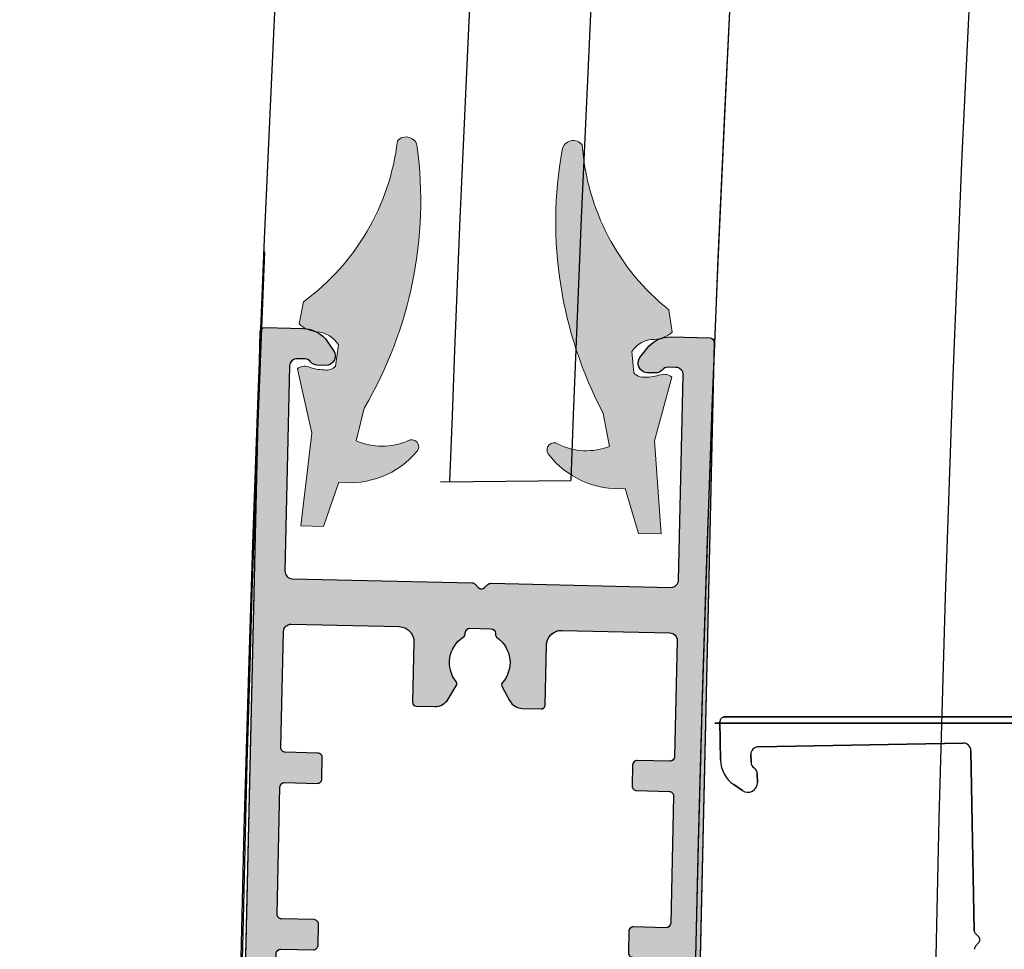
# Model space of a CAD drawing. Units: millimetres. Extents: x -8083 to 2880, y 4712 to 18098.
# Drawn here: x -6217 to -6152, y 13958 to 14020 of the extents above; entities that cross this region are included whole.
import ezdxf

# ---------------------------------------------------------------- set-up
doc = ezdxf.new("R2010")
doc.units = ezdxf.units.MM

# ---------------------------------------------------------------- blocks, each defined once
blk = doc.blocks.new('9800148')
at = {"color": 5}
for points in [[(14.78786796564236, 63.17821929839192, 0.4142135623730362), (15.21213203435764, 63.17821929839101), (15.41213203435473, 63.37821929839265, -0.1989123672507368), (15.62426406855957, 63.4660872640361), (27.4999999998472, 63.4660872640361, 0.4142135623731616), (27.9999999998472, 63.9660872640361), (27.9999999998472, 77.49999999998818, 0.4142135623733281), (27.4999999998472, 77.99999999998818), (26.99897488694114, 77.99794766797004, 0.2348497870075277), (26.60077128890407, 77.79897435940711, -0.2353906787982964), (26.20154257786635, 77.59999999998763), (25.6299999999319, 77.59999999998763, -0.6108100994523153), (25.11818230798235, 78.59734540993213), (25.52644734948262, 79.16617590457554, -0.2416112865694325), (27.15126541916834, 79.99999999998727), (29.69999999984429, 79.99999999998727, -0.414213562373095), (29.9999999998472, 79.69999999998618), (29.9999999998472, 0.3000000000010914, -0.414213562373095), (29.69999999984429, 9.094947017729282e-13), (27.15126541916834, 9.094947017729282e-13, -0.2416112865694325), (25.52644734948262, 0.8338240954126377), (25.11818230798235, 1.402654590056045, -0.6108100994523153), (25.6299999999319, 2.400000000000546), (26.20154257786635, 2.400000000000546, -0.2353906787983295), (26.60077128890407, 2.201025640580156, 0.2348497870075067), (26.99897488694114, 2.002052332018138), (27.4999999998472, 2, 0.414213562373095), (27.9999999998472, 2.500000000000909), (27.9999999998472, 16.03391273595116, 0.4142135623731616), (27.4999999998472, 16.53391273595116), (15.62426406871236, 16.53391273595207, -0.1989123673790835), (15.41213203435473, 16.62178070159553), (15.21213203435036, 16.82178070159534, 0.4142135623730557), (14.78786796564236, 16.82178070159625), (14.587867965638, 16.62178070159553, -0.1989123673790659), (14.37573593128764, 16.53391273595207), (2.5, 16.53391273595116, 0.4142135623731616), (2, 16.03391273595116), (2, 2.5, 0.4142135623733281), (2.5, 2), (3.001025112906063, 2.002052332018138, 0.2348497870075278), (3.39922871095041, 2.201025640581065, -0.2353906787982965), (3.798457421980856, 2.400000000000546), (4.369999999915308, 2.400000000000546, -0.6108100994523371), (4.881817691864853, 1.402654590056045), (4.473552650364581, 0.8338240954126377, -0.2416112865694325), (2.848734580686141, 9.094947017729282e-13), (0.3000000000029104, 9.094947017729282e-13, -0.414213562373095), (0, 0.3000000000010914), (0, 79.69999999998709, -0.414213562373095), (0.3000000000029104, 79.99999999998727), (2.848734580686141, 79.99999999998727, -0.2416112865694325), (4.473552650364581, 79.16617590457554), (4.881817691864853, 78.59734540993213, -0.6108100994523155), (4.369999999915308, 77.59999999998763), (3.798457421980856, 77.59999999998763, -0.2353906787983385), (3.39922871095041, 77.79897435940802, 0.2348497870074857), (3.001025112906063, 77.99794766797004), (2.5, 77.99999999998818, 0.414213562373095), (2, 77.49999999998727), (2, 63.9660872640361, 0.4142135623731616), (2.5, 63.4660872640361), (14.37573593128764, 63.4660872640361, -0.1989123673790486), (14.587867965638, 63.37821929839265)], [(9.624399739157525, 60.4660872640361, -0.414213562373095), (10.62439973915752, 59.4660872640361), (10.62439973915025, 55.49999999999454, 0.4142135623731283), (10.87439973915752, 55.24999999999454), (12.104399739168, 55.24999999999909, 0.2679491924302221), (12.97042514294299, 55.74999999999091), (13.48943869001232, 56.64895783333213, 0.3146389649327892), (13.46482874583307, 56.93419443675612, -0.4423303233938702), (13.86956521730463, 59.86597126064134, 0.2473944628514893), (13.99999999991996, 60.11345386013181), (13.99999999991996, 60.1660872640432, -0.414213562373095), (14.2999999999156, 60.46608726404338), (14.99999999992724, 60.46608726404338), (15.69999999993161, 60.46608726404338, -0.414213562373095), (15.99999999993452, 60.1660872640432), (15.99999999993452, 60.11345386013181, 0.2473944628515591), (16.13043478254258, 59.86597126064044, -0.4423303233938436), (16.53517125399958, 56.93419443676521, 0.3146389649327919), (16.51056130984216, 56.64895783333668), (17.02957485690422, 55.74999999998909, 0.2679491924302298), (17.89560026068648, 55.24999999999091), (19.12560026068968, 55.24999999999272, 0.4142135623730617), (19.37560026069696, 55.49999999999454), (19.37560026068968, 59.4660872640361, -0.4142135623731034), (20.37560026068968, 60.4660872640361), (27.49999999992724, 60.4660872640361, -0.414213562373095), (27.99999999992724, 59.9660872640361), (27.99999999992724, 52.299999999992, -0.4142135623731783), (27.69999999992433, 51.99999999999181), (25.54999999993015, 51.99999999999363, 0.414213562373206), (25.24999999993452, 51.69999999999436), (25.24999999992724, 50.29999999999382, 0.4142135623732058), (25.54999999993015, 49.99999999999454), (27.69999999992433, 49.99999999999636, -0.4142135623733171), (27.99999999992724, 49.69999999999709), (27.99999999992724, 41.299999999992, -0.414213562373095), (27.69999999993161, 40.99999999999181), (25.54999999993015, 40.99999999999363, 0.414213562373206), (25.24999999993452, 40.69999999999436), (25.24999999992724, 39.29999999999472, 0.4142135623732058), (25.54999999993015, 38.99999999999454), (27.69999999993161, 38.99999999999727, -0.4142135623732893), (27.99999999992724, 38.69999999999709), (27.99999999992724, 30.299999999992, -0.4142135623732061), (27.69999999993161, 29.99999999999181), (25.54999999993015, 29.99999999999363, 0.414213562373206), (25.24999999992724, 29.69999999999436), (25.24999999992724, 28.29999999999382, 0.4142135623732058), (25.54999999993015, 27.99999999999454), (27.69999999993161, 27.99999999999545, -0.4142135623731783), (27.99999999993452, 27.69999999999527), (27.99999999993452, 20.03391273595207, -0.414213562373095), (27.49999999993452, 19.53391273595207), (20.37560026068968, 19.53391273595207, -0.4142135623731034), (19.37560026068968, 20.53391273595207), (19.37560026069696, 24.49999999999363, 0.4142135623730617), (19.12560026068968, 24.74999999999363), (17.89560026068648, 24.74999999998909, 0.2679491924302298), (17.02957485690422, 24.24999999999727), (16.51056130983488, 23.35104216665604, 0.3146389649327652), (16.53517125401413, 23.06580556323206, -0.442330323393867), (16.13043478254258, 20.13402873934683, 0.2473944628514892), (15.99999999993452, 19.88654613985636), (15.99999999993452, 19.83391273594498, -0.414213562373095), (15.69999999993161, 19.5339127359448), (14.99999999992724, 19.5339127359448), (14.2999999999156, 19.5339127359448, -0.414213562373095), (13.99999999991996, 19.83391273594498), (13.99999999991996, 19.88654613985636, 0.2473944628514893), (13.86956521730463, 20.13402873934683, -0.4423303233938521), (13.46482874584763, 23.06580556322297, 0.3146389649328046), (13.48943869000504, 23.3510421666515), (12.97042514294299, 24.24999999999909, 0.2679491924302221), (12.104399739168, 24.74999999999727), (10.87439973915752, 24.74999999999545, 0.4142135623731283), (10.62439973915752, 24.49999999999363), (10.62439973915752, 20.53391273595207, -0.414213562373095), (9.624399739157525, 19.53391273595207), (2.499999999912689, 19.53391273595207, -0.414213562373095), (1.999999999912689, 20.03391273595207), (1.999999999912689, 27.69999999999527, -0.414213562373206), (2.299999999915599, 27.99999999999545), (4.449999999917054, 27.99999999999454, 0.4142135623732061), (4.749999999919964, 28.29999999999382), (4.749999999919964, 29.69999999999345, 0.4142135623732061), (4.449999999917054, 29.99999999999363), (2.299999999915599, 29.99999999999181, -0.4142135623732058), (1.999999999919964, 30.299999999992), (1.999999999919964, 38.69999999999709, -0.414213562373317), (2.299999999915599, 38.99999999999727), (4.449999999917054, 38.99999999999454, 0.4142135623732061), (4.749999999919964, 39.29999999999382), (4.749999999919964, 40.69999999999345, 0.4142135623732061), (4.449999999917054, 40.99999999999363), (2.299999999915599, 40.99999999999181, -0.4142135623731226), (1.999999999919964, 41.299999999992), (1.999999999919964, 49.69999999999709, -0.414213562373317), (2.299999999922875, 49.99999999999636), (4.449999999917054, 49.99999999999454, 0.4142135623732061), (4.749999999919964, 50.29999999999382), (4.749999999919964, 51.69999999999345, 0.4142135623732061), (4.449999999917054, 51.99999999999363), (2.299999999922875, 51.99999999999181, -0.4142135623732058), (1.999999999919964, 52.299999999992), (1.999999999919964, 59.9660872640361, -0.414213562373095), (2.499999999919964, 60.4660872640361)]]:
    blk.add_lwpolyline(points, format="xyb", close=True, dxfattribs=at)
blk = doc.blocks.new('26300DC')
at = {"color": 1, "lineweight": 0}
for p, q in [((0.2974244632019918, 14.82936023643379), (0.0394507031686544, 13.35443362134265)), ((24.43250902262116, 14.81763760531976), (24.6904827826545, 13.34271099022862)), ((2.676656054653108, 12.02394272461743), (2.515257345774558, 10.61621729971648)), ((22.05327743117005, 12.0122200935034), (22.2146761400486, 10.60449466860246)), ((3.410605131648481e-13, 10.39436365464871), (1.054493179192036, 6.160856764659457)), ((24.72993348582281, 10.38264102353469), (23.67544030663112, 6.149134133545431)), ((4.465393748026258, 7.888023257789882), (3.998415458606701, 5.723777380630054)), ((20.26453973779689, 7.876300626675857), (20.73151802721645, 5.712054749516028)), ((1.054493179192036, 6.160856764659457), (0.4686464732852755, 0.0378834184475636)), ((23.67544030663112, 6.149134133545431), (24.26128701253788, 0.02616078733353788)), ((2.907799760739294, 2.974847743571445), (1.968418327003633, 0.01172263111402572)), ((21.82213372508386, 2.963125112457419), (22.76151515881952, 0)), ((0.4686464732852755, 0.0378834184475636), (1.968418327003633, 0.01172263111402572)), ((24.26128701253788, 0.02616078733353788), (22.76151515881952, 0))]:
    blk.add_line(p, q, dxfattribs=at)
for centre, radius, start, end in [((-9.00786455294417, 27.01776196002083), 15.33445598153249, 307.3600836206432, 354.6231190235987), ((6.840441444680778, 25.10835760523787), 0.7491063352577262, 8.316813367399444, 140.8978828384974), ((17.88949204114238, 25.09663497412384), 0.7491063352577262, 39.1021171615026, 171.6831866326006), ((33.73779803876732, 27.00603932890681), 15.33445598153249, 185.3768809764013, 232.6399163793567), ((-19.15921239956822, 21.08106491154513), 27.0587945723135, 330.8190464583038, 8.818537811501), ((43.88914588539137, 21.0693422804311), 27.0587945723135, 171.181462188499, 209.1809535416962), ((1.409166141310493, 14.93799688699073), 2.093750939771791, 229.1415768245672, 264.4752143360082), ((23.32076734451266, 14.92627425587671), 2.093750939771791, 275.5247856639918, 310.8584231754327), ((1.182483851351321, 11.09447478854372), 1.759676452450086, 31.88417861806388, 89.18258868925237), ((23.54744963447183, 11.0827521574297), 1.759676452450086, 90.81741131074763, 148.1158213819361), ((0.4931115792293213, 9.784791411387232), 0.7840518792304948, 72.84659907292806, 128.9710200334559), ((1.793544946573661, 13.60750166631306), 3.25419482716252, 250.8187171383587, 269.5568502446563), ((1.899648621080246, 11.17302135810496), 0.830063167089537, 260.9005903925429, 317.8713761300631), ((22.83028486474291, 11.16129872699094), 0.830063167089537, 222.1286238699369, 279.0994096074571), ((22.93638853924949, 13.59577903519903), 3.25419482716252, 270.4431497553436, 289.1812828616413), ((24.23682190659383, 9.773068780273206), 0.7840518792304948, 51.0289799665441, 107.153400927072), ((7.662243256469196, 5.419860069995593), 0.4667904039403251, 322.8962421772653, 124.4626630838045), ((17.06769022935396, 5.408137438881568), 0.4667904039403251, 55.53733691619547, 217.1037578227348), ((5.606898344635624, 9.60116794826854), 4.197782129727183, 247.4695450457873, 295.2584515885802), ((19.12303514118753, 9.589445317154514), 4.197782129727183, 244.7415484114198, 292.5304549542123), ((3.499364068380487, 8.7292063028558), 5.784685882472684, 264.1304514209165, 321.6278303139819), ((21.23056941744267, 8.717483671741775), 5.784685882472684, 218.3721696860181, 275.8695485790835)]:
    blk.add_arc(centre, radius, start, end, dxfattribs=at)
blk = doc.blocks.new('26300E4')
at = {"lineweight": 0}
for p, q in [((0.2999999783642124, 79.99999999997095), (2.848734559054719, 80.00000018387806)), ((27.15126539749326, 80.00000193776219), (29.69999997818377, 80.0000021216693)), ((5.730049451813102e-06, 0.2999999783642124), (0, 79.69999997830024)), ((29.99999999988358, 79.70000214327598), (30.00000572987483, 0.3000021433108486)), ((4.473552688868949, 79.16617620573385), (4.881817771471106, 78.59734574056353)), ((25.11818238752312, 78.59734720093553), (25.52644738802337, 79.16617772507021)), ((2.000000158819603, 77.5000001226436), (2.000001135485945, 63.96608738671063)), ((3.001025235716952, 77.99794786286662), (2.500000122672645, 78.00000015876145)), ((4.370000151480781, 77.60000029366353), (3.79845757354633, 77.6000002524816)), ((26.20154272945365, 77.60000186919939), (25.6300001515192, 77.60000182793016)), ((27.50000012258533, 78.000001962937), (26.99897500977386, 77.99794959469006)), ((28.00000113531132, 63.96608926303458), (28.00000015864498, 77.50000199896755)), ((2.500001171545591, 63.46608742277027), (14.37573710281868, 63.46608827981987)), ((14.58786914357916, 63.37822032946866), (14.7878691580263, 63.17822034389252)), ((15.21213322668336, 63.17822037456796), (15.41213321228861, 63.37822038895689)), ((15.62426524009788, 63.46608836989623), (27.50000117140007, 63.46608922694583)), ((2.000001977314241, 52.30000012263196), (2.000001424050424, 59.96608738665242)), ((2.500001387961674, 60.46608742279938), (9.624401127221063, 60.46608793691854)), ((14.00000141339842, 60.1134548487899), (14.00000140967313, 60.16608825267764)), ((14.30000138797914, 60.46608827437746), (15.00000138799078, 60.4660883249017)), ((15.00000138799078, 60.4660883249017), (15.70000138800242, 60.46608837536775)), ((16.00000140967313, 60.16608839703264), (16.00000141348573, 60.11345499311579)), ((20.37560164870229, 60.46608871282666), (27.50000138796167, 60.46608922700403)), ((28.00000142407953, 59.96608926303458), (28.00000197734335, 52.3000019989268)), ((10.62440119934035, 59.46608800912514), (10.62440148560563, 55.50000074505812)), ((19.37560200714506, 55.50000137658213), (19.37560172090889, 59.46608864067827)), ((12.97042687132489, 55.7500009143842), (13.48944035355817, 56.64895878513931)), ((16.51056297338801, 56.64895900315611), (17.02957658527885, 55.75000120728515)), ((10.8744015036209, 55.25000076301518), (12.10440150363138, 55.25000085181097)), ((17.89560202514986, 55.25000126980018), (19.12560202518944, 55.25000135850865)), ((4.450001998979133, 52.00000029942026), (2.300001998926746, 52.00000014435506)), ((4.750002121581929, 50.30000032112008), (4.750002020620741, 51.70000032111426)), ((25.25000202062074, 51.70000180049107), (25.25000212164014, 50.30000180052599)), ((27.70000199895003, 52.0000019773434), (25.55000199898495, 52.00000182219088)), ((2.000002771150321, 41.30000012266106), (2.000002164946636, 49.70000012265524)), ((2.300002143281745, 50.00000014429685), (4.450002143275924, 50.00000029944937)), ((25.55000214325264, 50.00000182219088), (27.70000214324682, 50.00000197737251)), ((28.00000216494664, 49.70000199897919), (28.00000277115032, 41.30000199895591)), ((4.450002792786108, 41.00000029947847), (2.300002792791929, 41.00000014423864)), ((27.70000279281521, 41.0000019773143), (25.55000279282103, 41.00000182219088)), ((4.750002915447112, 39.30000032109098), (4.750002814427717, 40.70000032111426)), ((25.25000281448592, 40.70000180054927), (25.25000291547622, 39.30000180046778)), ((2.0000035649864, 30.30000012263184), (2.00000295881182, 38.70000012268434)), ((2.300002937088721, 39.00000014426774), (4.450002937141107, 39.00000029944937)), ((25.55000293714693, 39.00000182224909), (27.70000293714111, 39.00000197737251)), ((28.00000295878272, 38.70000199897919), (28.0000035650155, 30.30000199895579)), ((4.450003586680396, 30.00000029944925), (2.300003586598905, 30.00000014429673)), ((27.70000358662219, 30.00000197731418), (25.55000358662801, 30.00000182219077)), ((4.750003709254088, 28.30000032109086), (4.750003608263796, 29.70000032105594)), ((25.2500036082638, 29.70000180049095), (25.2500037093414, 28.30000180052588)), ((2.300003730983008, 28.00000014429673), (4.450003730948083, 28.00000029947836)), ((25.55000373098301, 28.00000182219077), (27.70000373094808, 28.00000197728508)), ((2.000004305824405, 20.03391285863466), (2.000003752589691, 27.70000012268423)), ((28.00000375256059, 27.70000199897908), (28.00000430585351, 20.03391473495861)), ((12.10440370472497, 24.75000085186906), (10.8744037047436, 24.75000076307327)), ((19.12560422622482, 24.75000135853765), (17.89560422624345, 24.75000126977096)), ((10.62440372278797, 24.50000074508711), (10.62440400896594, 20.53391348102008)), ((13.48944275657414, 23.35104311842582), (12.97042914459598, 24.25000091432588)), ((17.02957885857904, 24.25000120728504), (16.51056537631666, 23.35104333647172)), ((19.37560453053447, 20.5339141125441), (19.37560424432741, 24.50000137661112)), ((9.624404081172543, 19.53391340875527), (2.500004341913154, 19.53391289466521)), ((14.0000043202599, 19.8339137246075), (14.00000431647641, 19.88654712852434)), ((15.00000434191315, 19.53391379679664), (14.30000434190151, 19.53391374624329)), ((15.700004341983, 19.53391384723358), (15.00000434191315, 19.53391379679664)), ((16.00000431653461, 19.88654727282113), (16.00000432028901, 19.83391386893339)), ((27.50000434197136, 19.53391469892807), (20.37560460271197, 19.5339141847216)), ((14.37574048983515, 16.53391375171481), (2.500004558474757, 16.53391289466521)), ((14.78787250336609, 16.82178174710128), (14.58787251781905, 16.62178173265414)), ((15.41213658658671, 16.62178179211327), (15.21213657211047, 16.82178177771851)), ((27.50000455838745, 16.53391469886986), (15.62426862723078, 16.53391384182027)), ((2.00000459459261, 16.03391285857646), (2.000005571288057, 2.500000122643542)), ((28.00000557114254, 2.500001998967491), (28.0000045944762, 16.0339147348713)), ((2.500005607376806, 2.000000158761395), (3.001030720130075, 2.002052526921034)), ((3.798463000508491, 2.400000252440805), (4.370005578442942, 2.400000293710036)), ((25.63000557842315, 2.400001827918459), (26.2015481563576, 2.40000186918769)), ((26.99898049415788, 2.002054258773569), (27.50000560726039, 2.000001962936949)), ((4.881823342322605, 1.402654920646455), (4.473558341851458, 0.8338243965990841)), ((25.52645304103498, 0.8338259158772416), (25.11818795846193, 1.402656381105771)), ((2.848740332410671, 1.83936208486557e-07), (0.3000057516910601, 0)), ((29.70000575159793, 2.12164013646543e-06), (27.15127117090742, 1.93773303180933e-06))]:
    blk.add_line(p, q, dxfattribs=at)
for centre, radius, start, end in [((0.3000000000174623, 79.69999999995349), 0.3000000000174631, 90.0000041354661, 180.0000041354661), ((2.848734703377772, 78.00000018392183), 1.999999999956187, 35.6680312819606, 90.00000413455092), ((27.15126554186628, 78.00000193778561), 1.99999999997653, 90.00000413598232, 144.3319769885723), ((29.69999999983702, 79.70000212162273), 0.3000000000465669, 4.135466098389242e-06, 90.0000041354661), ((4.370000106019177, 78.23000029367694), 0.6300000000134461, 270.0000041345366, 35.6680312819495), ((25.63000010601729, 78.23000182794675), 0.6300000000165679, 144.3319769907917, 270.0000041382019), ((2.500000158805051, 77.500000158776), 0.4999999999854494, 90.00000414046868, 180.0000041404687), ((3.000000158832222, 77.49794891359721), 0.5000000000531621, 37.01695567078584, 89.88253475938255), ((3.798457537420973, 78.10000025244273), 0.4999999999610839, 217.0169556724413, 270.000004139661), ((26.20154269336143, 78.10000186921371), 0.5000000000143817, 270.0000041358634, 322.9830526030817), ((27.00000015881972, 77.49795064568963), 0.4999999999321155, 90.11747350971952, 142.9830525983246), ((27.5000001586306, 77.50000196292268), 0.5000000000143542, 4.130437463850362e-06, 90.00000413048306), ((2.500001135485888, 63.96608742277016), 0.4999999999999444, 180.000004132118, 270.0000041321376), ((27.50000113531138, 63.96608922694571), 0.4999999999999444, 270.0000041354596, 4.135466099031621e-06), ((14.37573712448068, 63.16608827973454), 0.3000000000853714, 45.00000413725824, 90.00000413713796), ((15.00000117701711, 63.39035239355877), 0.2999999999612377, 225.0000041426395, 315.0000041426395), ((15.6242652619087, 63.16608836997153), 0.2999999999247367, 90.00000416555974, 135.0000041371431), ((2.500001424079528, 59.96608742277027), 0.500000000029105, 90.00000413880116, 180.0000041388012), ((9.62440119938401, 59.4660879369622), 0.9999999999563468, 4.134632335885234e-06, 90.00000413463233), ((15.00000155039544, 58.21608832485805), 2.000000000021258, 124.4173928454369, 219.8624315690649), ((13.70000141344144, 60.11345482709731), 0.2999999999569608, 304.4173928534689, 4.142978654597649e-06), ((14.30000140967604, 60.16608827437454), 0.3000000000029112, 90.00000414380374, 180.0000041438037), ((15.70000140967022, 60.16608837536484), 0.3000000000029112, 4.138245310079063e-06, 90.00000413824532), ((16.30000141351678, 60.11345501467241), 0.3000000000310412, 180.0000041170104, 235.5826154065417), ((15.00000155039089, 58.2160883248153), 1.999999999948673, 320.1375767012385, 55.58261542486112), ((20.37560172087979, 59.46608871285576), 0.9999999999708845, 90.0000041354661, 180.0000041354661), ((27.50000142403587, 59.96608922696038), 0.500000000043657, 4.133798572017388e-06, 90.00000413379857), ((13.27293399360593, 56.77395876952863), 0.2499999999941892, 330.0000041304088, 39.86243156474464), ((16.72706931531201, 56.77395901881761), 0.2500000000173588, 140.1375767079878, 210.0000041423266), ((10.87440148563473, 55.50000076304428), 0.2500000000290902, 180.0000041221259, 270.0000041221259), ((12.10440143139425, 56.25000085184485), 1.00000000003387, 270.0000041388826, 330.0000041386919), ((17.89560195296866, 56.25000126979745), 0.9999999999972616, 210.0000041358701, 270.0000041356778), ((19.12560200713051, 55.50000135852321), 0.2500000000145667, 270.0000041388012, 4.138801152095911e-06), ((2.300001977258887, 52.30000014429976), 0.2999999999446468, 180.0000041382236, 270.0000041382562), ((27.70000197735504, 52.30000197733176), 0.2999999999883166, 270.0000041243384, 4.124349254839744e-06), ((4.450002020646991, 51.70000029944657), 0.2999999999737505, 4.138245310481309e-06, 90.00000413825617), ((25.5500020206527, 51.70000182215898), 0.3000000000319581, 90.00000413823446, 180.0000041382453), ((4.450002121593627, 50.30000029943761), 0.2999999999883024, 270.0000041410137, 4.141024521368746e-06), ((25.55000212161389, 50.30000182216469), 0.2999999999737506, 180.0000041326869, 270.0000041326977), ((2.300002164934881, 49.7000001443086), 0.2999999999882456, 90.00000413544439, 180.0000041354878), ((27.70000216490018, 49.70000197732605), 0.3000000000464532, 4.135444385804186e-06, 90.00000413548781), ((2.300002771182335, 41.30000014427065), 0.3000000000320009, 180.0000041271285, 270.0000041271285), ((4.450002814424863, 40.70000029947568), 0.3000000000028543, 4.132686887903783e-06, 90.00000413269774), ((25.55000281447423, 40.70000182220264), 0.2999999999883024, 90.00000413545524, 180.0000041354661), ((27.70000277116196, 41.30000197730266), 0.2999999999883592, 270.0000041354661, 4.135466099191627e-06), ((4.450002915473362, 39.30000029942306), 0.2999999999737505, 270.0000041382344, 4.138267023067937e-06), ((25.55000291542086, 39.30000182219379), 0.2999999999446468, 180.0000041493622, 270.000004149373), ((2.300002958741857, 38.70000014433771), 0.2999999999300379, 90.00000413544439, 180.0000041354878), ((27.70000295876537, 38.70000197735516), 0.3000000000173636, 4.129885964029582e-06, 90.0000041299294), ((2.30000356496015, 30.30000014427054), 0.2999999999737506, 180.0000041326869, 270.0000041326977), ((4.450003608275495, 29.7000002994609), 0.2999999999883024, 4.124349254839744e-06, 90.00000412436012), ((25.55000360829575, 29.70000182215875), 0.3000000000319581, 90.00000413823446, 180.0000041382453), ((27.7000035649981, 30.30000197733153), 0.3000000000174062, 270.0000041298968, 4.129929389202049e-06), ((2.300003752592545, 27.70000014429382), 0.3000000000028543, 90.0000041271176, 180.0000041271285), ((4.45000370929489, 28.30000029943761), 0.2999999999591986, 270.0000041354552, 4.135466099593604e-06), ((25.5500037093297, 28.30000182217913), 0.2999999999883025, 180.0000041354661, 270.000004135477), ((27.70000375260139, 27.70000197732583), 0.2999999999592128, 4.135466099593604e-06, 90.00000413547696), ((10.87440372275887, 24.50000076310238), 0.2499999999708826, 90.000004128796, 180.000004128796), ((12.10440377685575, 23.75000085184269), 1.00000000002639, 30.00000413298158, 90.00000413278894), ((17.89560429841953, 23.75000126980598), 0.9999999999649847, 90.00000413538469, 150.0000041351937), ((19.12560424431285, 24.50000135852309), 0.2500000000145668, 4.145471258706863e-06, 90.00000414547127), ((15.00000417952623, 21.78391379675469), 1.99999999996275, 140.1375767000437, 235.5826154236683), ((13.27293641465644, 23.22604310279979), 0.2499999999942151, 320.1375767016658, 30.00000413600298), ((15.00000417959313, 21.78391379677936), 1.999999999987682, 304.4173928441685, 39.86243156779695), ((16.72707173634791, 23.22604335215118), 0.2500000000282632, 150.0000041531209, 219.8624315874501), ((9.624404008936835, 20.53391340878437), 1.000000000029106, 270.0000041388012, 4.138801152216366e-06), ((20.37560453053447, 20.5339141847216), 0.9999999999999883, 180.0000041354661, 270.0000041354661), ((2.500004305853508, 20.03391289469431), 0.500000000029105, 180.000004132131, 270.000004132131), ((13.70000431645684, 19.88654710685574), 0.3000000000195512, 4.138397297955688e-06, 55.58261542791171), ((14.30000432026281, 19.8339137462462), 0.3000000000029112, 180.0000041326869, 270.0000041326869), ((15.7000043202861, 19.83391384723649), 0.3000000000029112, 270.0000041438037, 4.143803732255126e-06), ((16.30000431651916, 19.88654729452827), 0.2999999999845712, 124.4173928562416, 180.0000041457579), ((27.50000430589716, 20.03391469888442), 0.4999999999563455, 270.0000041337985, 4.133798572739243e-06), ((15.00000455304689, 16.60964972803771), 0.3000000000229662, 45.00000413477871, 135.0000041347787), ((2.500004594578002, 16.03391289467976), 0.4999999999853925, 90.00000413712712, 180.0000041371336), ((14.37574046818571, 16.83391375167156), 0.2999999999567119, 270.0000041347387, 315.0000041346022), ((15.62426860555672, 16.83391384173598), 0.2999999999156933, 225.0000041395689, 270.0000041394395), ((27.5000045944326, 16.03391469882621), 0.5000000000436001, 4.130450491160503e-06, 90.00000413047003), ((2.500005571273334, 2.500000158746673), 0.4999999999852504, 180.0000041371076, 270.0000041371532), ((3.00000557111332, 2.502051475980011), 0.4999999999906008, 270.1174735063707, 322.9830525949754), ((3.798463036629926, 1.900000252411871), 0.5000000000289335, 90.00000413921153, 142.9830526064237), ((4.370005623871691, 1.770000293694238), 0.6300000000157905, 324.3319769841383, 90.00000413154854), ((25.63000562387691, 1.77000182795615), 0.6299999999623229, 90.00000413382318, 215.6680312812335), ((26.20154819246829, 1.900001869182859), 0.5000000000048502, 37.01695567075835, 90.00000413798043), ((27.00000557107171, 2.502053207984432), 0.4999999999946367, 217.0169556674367, 269.8825347560337), ((27.50000557118619, 2.500001962893293), 0.4999999999563455, 270.0000041337985, 4.133798572739243e-06), ((2.848740188051465, 2.000000183869815), 1.999999999933622, 270.0000041355866, 324.3319769881792), ((27.15127102655526, 2.000001937745935), 2.000000000012899, 215.6680312827925, 270.0000041353846), ((0.3000057300523622, 0.3000000000029104), 0.3000000000029112, 180.0000041326869, 270.0000041326869), ((29.70000572990102, 0.300002121613943), 0.2999999999738073, 270.0000041438037, 4.143803732657128e-06)]:
    blk.add_arc(centre, radius, start, end, dxfattribs=at)
blk = doc.blocks.new('9BB0218')
at = {"lineweight": 0}
h = blk.add_hatch(color=1, dxfattribs=at)
h.set_gradient(color1=(255, 0, 0), color2=(255, 15, 15), rotation=180, one_color=1, tint=0.53)
h.paths.add_polyline_path([(5.42854860685793, 91.79318907161587), (5.267149898182652, 90.38546364669355, -0.2538319577583916), (4.520268432885587, 90.12265052059865, -0.08194320189310403), (3.476245350168028, 90.3032138710364, 0.2499047182061609), (2.751892552438221, 90.16361000126608), (3.806385732233593, 85.9301031114278), (3.220539027197447, 79.80712976513178), (4.720310880917168, 79.78096897801288), (5.659692314232416, 82.74409409060263, 0.2562791275025458), (10.78642186589514, 84.90751029999728, 0.8508140999334617), (10.14999355633927, 85.57397282471538, -0.2115940667052819), (6.750308011706693, 85.49302372781676), (7.217286300820888, 87.65726960504344, 0.1673403275411013), (10.33160816088639, 104.9985750618048), (10.33356226759497, 104.9859596147144, 0.6530181918798466), (9.011010172822353, 105.350068676662, -0.2091979486239826), (3.049317015005727, 94.59860658309526), (2.791343255183619, 93.12367996796593, 0.09731743454746032), (3.492374232920611, 92.7231429111157, 0.05722246429327341), (3.959480008887112, 92.62321851421848, -0.2553541475900948)])
h = blk.add_hatch(color=1, dxfattribs=at)
h.set_gradient(color1=(255, 0, 0), color2=(255, 15, 15), rotation=180, one_color=1, tint=0.53)
h.paths.add_polyline_path([(26.61587328312635, 92.74036368757606, -0.06785410654088174), (27.15126539749599, 92.81335690788455), (27.11369390722075, 92.87891905734159, 0.04822077475220551), (27.44237533467322, 93.11195734036073), (27.18440157442865, 94.58688395541594, -0.2091979486239826), (21.22270841355157, 105.3383460472864, 0.6530181918798466), (19.90015631888127, 104.9742369849623), (19.90211042558258, 104.9868524320536, 0.167340327541101), (23.01643229059391, 87.6455469761786), (23.48341058031929, 85.4813010990847, -0.21159406670528), (20.08372503566716, 85.56225019501562, 0.8508140999334621), (19.44729672629455, 84.89578767011608, 0.1779907144938905), (22.85312033510399, 82.81335552023302, 0.07487305573401433), (24.57402627857937, 82.73237146218116), (25.51340771273681, 79.76924634985835), (27.01317956645335, 79.79540713740425), (26.42733285967324, 85.91838048353338), (27.48182603826172, 90.15188737367362, 0.2499047182061609), (26.75747324048825, 90.29149124323703, -0.08194320189310425), (25.71345015782254, 90.11092789250142, -0.2538319577583917), (24.96656869245362, 90.37374101838304), (24.80516998337544, 91.78146644325989, -0.2553541475900948), (26.27423858110751, 92.61149588628041, 0.04367158060128539), (26.6331489190552, 92.67818447785339)])
h = blk.add_hatch(color=251, dxfattribs=at)
h.set_gradient(color1=(91, 91, 91), color2=(214, 214, 214), tint=0.43)
h.paths.add_polyline_path([(14.37573710517108, 76.27944324812506), (2.500001173898454, 76.27944238938471, -0.4142135623731949), (2.000001137769232, 76.77944235325367), (2.000000159173396, 90.31335508918755, -0.414213562373095), (2.500000122956862, 90.81335512537589), (3.001025235999805, 90.81130282955291, -0.2348497870074964), (3.399228848478288, 90.61232954978504, 0.235390678798325), (3.798457573888754, 90.41335521928204), (4.370000151823206, 90.41335526054445, 0.6108100994523277), (4.881817771668466, 91.41070070751812), (4.473552688988093, 91.97953117262978, 0.2416112865694219), (2.84873455905381, 92.81335515054252), (0.2999999783633029, 92.81335496627207, 0.414213562373095), (4.18367562815547e-11, 92.51335494455907), (5.741394943470368e-06, 13.1133549446231, 0.4142135623730955), (0.3000057630788433, 12.81335496630118), (2.848740343798454, 12.81335515060073, 0.2416112865694325), (4.473558353119188, 13.64717936349507), (4.88182335350848, 14.21600988760019, 0.6108100994523118), (4.370005589487846, 15.21335526059147), (3.798463011553395, 15.21335521924038, 0.2353906787982903), (3.399234314899331, 15.01438083090989, -0.2348497870075334), (3.001030731230912, 14.81540749360693), (2.500005618479463, 14.81335512537589, -0.4142135623733281), (2.000005582317499, 15.31335508918664), (2.000004603696198, 28.84726782512053, -0.4142135623731283), (2.500004567509222, 29.34726786127931), (14.37574049886916, 29.34726872002011, 0.1989123673790382), (14.58787252684033, 29.43513670098901), (14.7878725123569, 29.63513671546525, -0.4142135623730953), (15.21213658110128, 29.63513674614251), (15.41213659560799, 29.43513676056591, 0.198912367379071), (15.62426863626479, 29.34726881030292), (27.50000456742146, 29.34726966904327, -0.4142135623731949), (28.00000460357978, 28.8472697051161), (28.00000558217198, 15.31335696921269, -0.414213562373095), (27.50000561836305, 14.81335693311075), (26.99898050525871, 14.81540922887598, -0.2348497870074978), (26.60077689283798, 15.01438250864339, 0.2353906787983363), (26.20154816740251, 15.21335683917641), (25.63000558946806, 15.21335679782533, 0.610810099452313), (25.11818796964781, 14.21601135094033), (25.52645305230271, 13.64718088576956, 0.2416112865694306), (27.1512711822952, 12.81335690785772), (29.70000576298571, 12.81335709212681, 0.414213562373095), (30.00000574122032, 13.11335711384027), (29.99999999992497, 92.51335711380489, 0.414213562373095), (29.69999997818286, 92.81335709215591), (27.15126539749235, 92.81335690788546, 0.2416112865694207), (25.52644738814251, 91.97953269496247), (25.11818238772048, 91.41070217077004, 0.6108100994523118), (25.63000015186117, 90.41335679783788), (26.20154272979562, 90.41335683918805, 0.2353906787983184), (26.60077142644968, 90.61233122748945, -0.2348497870075348), (26.99897501005626, 90.8113045647915), (27.50000012286955, 90.81335693311075, -0.4142135623733281), (28.00000015899877, 90.31335696921224), (28.00000113759461, 76.77944423327926, -0.4142135623731283), (27.50000117375248, 76.27944419711912), (15.62426524245029, 76.27944333837877, 0.1989123672507609), (15.41213321465375, 76.19157535740942), (15.21213322907533, 75.99157534299275, -0.4142135623730945), (14.78786916041827, 75.99157531225637), (14.5878691459443, 76.19157529780387, 0.1989123673791126)])
h.paths.add_polyline_path([(2.500001390742455, 73.27944238941336), (9.624401130001843, 73.27944290454707, -0.414213562373095), (10.62440120226347, 72.27944297689601), (10.62440148909263, 68.31335571282943, 0.414213562373095), (10.87440150714474, 68.06335573082242), (12.10440150715522, 68.06335581979374, 0.2679491924302309), (12.97042687477506, 68.56335588248976), (13.48944035688237, 69.462313753319, 0.3146389649327911), (13.46483039209261, 69.74755035494582, -0.4423303233938667), (13.86956665156731, 72.67932720813496, 0.2473944628514686), (14.00000141622922, 72.92680981704189), (14.00000141249575, 72.97944322092962, -0.414213562373095), (14.30000139075946, 73.27944324267219), (15.0000013907711, 73.27944329329557), (15.70000139078275, 73.27944334386075, -0.4142135623730953), (16.00000141249575, 72.97944336556884), (16.00000141631654, 72.926809961652, 0.247394462851568), (16.13043621675433, 72.67932737152614, -0.4423303233938391), (16.53517290023774, 69.74755057697894, 0.3146389649328053), (16.51056297670902, 69.46231397176552), (17.02957658872901, 68.56335617596915, 0.2679491924302232), (17.89560202867324, 68.06335623860696), (19.12560202871282, 68.06335632749096, 0.414213562373095), (19.37560201063206, 68.313356345599), (19.37560172383155, 72.27944360969468, -0.414213562373095), (20.37560165148261, 73.27944368198587), (27.500001390742, 73.27944419717733, -0.414213562373095), (28.00000142692943, 72.77944423327926), (28.0000019812851, 65.11335696917195, -0.4142135623731507), (27.70000200293407, 64.8133569475458), (25.55000200296899, 64.81335679208723, 0.4142135623731507), (25.25000202464707, 64.51335677034467), (25.25000212586701, 63.1133567703796, 0.4142135623731507), (25.55000214752181, 62.81335679208723), (27.70000214751599, 62.8133569475749, -0.4142135623733172), (28.00000216925855, 62.51335696922433), (28.00000277665686, 54.11335696920059, -0.414213562373095), (27.70000279836404, 53.8133569475167), (25.55000279836986, 53.81335679208678, 0.4142135623731504), (25.2500028200775, 53.51335677040288), (25.25000292126788, 52.11335677032139, 0.4142135623731507), (25.55000294298088, 51.81335679214499), (27.70000294297506, 51.8133569475749, -0.4142135623733169), (28.00000296465942, 51.51335696922388), (28.00000357209046, 43.11335696920059, -0.4142135623732615), (27.70000359373944, 42.81335694751579), (25.55000359374526, 42.81335679208587, 0.4142135623731507), (25.25000361542379, 42.51335677034467), (25.25000371669785, 41.11335677037869, 0.4142135623731502), (25.55000373838539, 40.81335679208678), (27.70000373835046, 40.81335694748759, -0.4142135623731507), (28.00000376000571, 40.51335696922297), (28.00000431438684, 32.84726970520342, -0.414213562373095), (27.50000435057791, 32.34726966910148), (20.37560461131807, 32.34726915388092, -0.414213562373095), (19.37560453899823, 33.34726908156063), (19.37560425222728, 37.31335634562765, 0.414213562373095), (19.12560423408786, 37.5633563275187), (17.89560423410649, 37.56335623857649, 0.2679491924302295), (17.02957886651529, 37.06335617596778), (16.51056538437888, 36.16439830508034, 0.3146389649327594), (16.53517534928505, 35.87916170342532, -0.4423303233938689), (16.13043908974851, 32.94738485029256, 0.2473944628514987), (16.00000432509069, 32.69990224135654), (16.00000432885281, 32.64726883746971, -0.414213562373095), (15.7000043505891, 32.3472688157276), (15.00000435051925, 32.34726876519153), (14.30000435050761, 32.34726871453813, -0.4142135623730955), (14.00000432882371, 32.6472686928596), (14.00000432503202, 32.69990209677553, 0.2473944628514902), (13.86956952450328, 32.94738468684363, -0.4423303233938498), (13.46483284108217, 35.8791614814204, 0.3146389649327975), (13.48944276463635, 36.16439808660425), (12.97042915253223, 37.0633558824311, 0.2679491924302219), (12.10440371258846, 37.56335581985059), (10.87440371260709, 37.56335573087927, 0.414213562373095), (10.62440373068785, 37.31335571285854), (10.62440401743015, 33.34726844879106, -0.414213562373095), (9.624404089779091, 32.34726837638391), (2.500004350519703, 32.34726786127976, -0.414213562373095), (2.000004314361377, 32.84726782517782), (2.000003760034815, 40.5133550892283, -0.4142135623731504), (2.30000373838584, 40.81335511088309), (4.450003738350915, 40.81335526637122, 0.4142135623731502), (4.750003716610991, 41.1133552880251), (4.750003615423793, 42.51335528799109, 0.4142135623731504), (4.450003593798101, 42.8133552663412), (2.30000359371661, 42.81335511088218, -0.4142135623731507), (2.00000357206136, 43.11335508917591), (2.00000296468852, 51.5133550892283, -0.4142135623733167), (2.300002942923129, 51.81335511085399), (4.450002942975516, 51.81335526634211, 0.4142135623732615), (4.750002921239229, 52.1133552880251), (4.75000282001929, 53.51335528804975, 0.4142135623731504), (4.45000279833539, 53.81335526637122), (2.300002798341211, 53.81335511082534, -0.414213562373095), (2.000002776656856, 54.11335508920502), (2.000002169258551, 62.51335508919919, -0.4142135623733167), (2.300002147551368, 62.81335511088355), (4.450002147545547, 62.81335526634211, 0.4142135623731507), (4.75000212580926, 63.11335528805466), (4.750002024647529, 64.51335528804975, 0.4142135623731507), (4.450002002963629, 64.81335526631347), (2.300002002911242, 64.81335511094176, -0.4142135623732621), (2.000001981255991, 65.11335508917637), (2.000001426900326, 72.77944235319637, -0.414213562373095)], flags=16)
h = blk.add_hatch(color=1, dxfattribs=at)
h.set_gradient(color1=(255, 0, 0), color2=(255, 15, 15), rotation=180, one_color=1, tint=0.53)
h.paths.add_polyline_path([(5.428554244005682, 13.83352160258846), (5.267155331750018, 15.24124700416951, 0.2538319577583916), (4.52027382844426, 15.50406002225191, 0.08194320189310403), (3.476250771840569, 15.32349652083167, -0.2499047182061609), (2.751897953920434, 15.46310028584685), (3.806390521477624, 19.69660732818375), (3.220542930956071, 25.8195805897567), (4.72031478089275, 25.8457415937678), (5.65969664272734, 22.88261661702882, -0.2562791275025458), (10.78642650725624, 20.71920114904606, -0.8508140999334617), (10.14999829408225, 20.05273853228937, 0.2115940667052819), (6.750312737741751, 20.13368713753562), (7.21729133984536, 17.96944132784211, -0.1673403275411013), (10.33161570775746, 0.6281363214634439), (10.33356981264342, 0.6407517688367079, -0.6530181918798466), (9.011017770526905, 0.2766425156260084, 0.2091979486239826), (3.049323057863148, 11.02810374703267), (2.791349084742251, 12.50303032485272, -0.09731743454746032), (3.492380004553524, 12.90356748308432, -0.05722246429327341), (3.959485766072248, 13.00349194753335, 0.2553541475900948)])
h = blk.add_hatch(color=1, dxfattribs=at)
h.set_gradient(color1=(255, 0, 0), color2=(255, 15, 15), rotation=180, one_color=1, tint=0.53)
h.paths.add_polyline_path([(26.61587905724991, 12.88635005067499, 0.06785410654088174), (27.15127118217879, 12.81335690779224), (27.11369970138503, 12.74779475290325, -0.04822077475220551), (27.44238116253564, 12.51475651741566), (27.1844076155935, 11.03982986505343, 0.2091979486239826), (21.22271600956083, 0.2883669110228766, -0.6530181918798466), (19.90016386223351, 0.6524757820820923), (19.90211797075744, 0.6398603352736245, -0.167340327541101), (23.01643732792263, 17.98116624153226), (23.48341530466223, 20.14541218615796, 0.21159406670528), (20.08372977171484, 20.06446259857603, -0.8508140999334621), (19.44730136595945, 20.73092503143698, -0.1779907144938905), (22.85312467361382, 22.81335767386054, -0.07487305573401433), (24.57403060537808, 22.89434198078379), (25.51341161101664, 25.85746722895738), (27.01318346851576, 25.83130665830367), (26.42733764722516, 19.70833322745193), (27.48183143804772, 15.47482648981031, -0.2499047182061609), (26.75747866046504, 15.33522251549221, 0.08194320189310425), (25.71345555168546, 15.51578571524442, 0.2538319577583917), (24.96657412432523, 15.25297248135121), (24.80517561882743, 13.84524703313309, 0.2553541475900948), (26.27424433659644, 13.01521780256417, -0.04367158060128539), (26.6331546841875, 12.94852926289514)])
for points in [[(14.78786916373474, 75.99157531082756, 0.4142135623730362), (15.21213323245001, 75.991575341503), (15.41213321796795, 76.19157535589193, -0.1989123672507368), (15.62426524580633, 76.27944333683126), (27.50000117713762, 76.27944419388086, 0.4142135623731616), (28.00000114104887, 76.77944422996961), (28.00000016432432, 90.31335696590259, 0.4142135623733281), (27.50000012823557, 90.81335692987204), (26.99897501542409, 90.8113045616251, 0.2348497870075277), (26.60077143175704, 90.61233122437852, -0.2353906787982964), (26.20154273516209, 90.41335683613443), (25.63000015722764, 90.4133567948652, -0.6108100994523153), (25.11818239320246, 91.41070216787057), (25.5264473936445, 91.97953269200525, -0.2416112865694325), (27.15126540320171, 92.81335690469723), (29.699999983834, 92.81335708860433, -0.414213562373095), (30.00000000553382, 92.51335711021102), (30.00000573549596, 13.11335711024594, -0.414213562373095), (29.70000575733548, 12.81335708857523), (27.15127117658676, 12.81335690466813, -0.2416112865694325), (25.52645304677253, 13.64718088281234), (25.11818796414127, 14.21601134804087, -0.6108100994523153), (25.63000558404428, 15.21335679485355), (26.20154816209515, 15.21335683612278, -0.2353906787983295), (26.60077688744468, 15.01438250553338, 0.2348497870075067), (26.99898049986632, 14.81540922570866), (27.50000561302704, 14.81335692987204, 0.414213562373095), (28.00000557682188, 15.31335696590259), (28.00000460021374, 28.84726970180645, 0.4142135623731616), (27.50000456412499, 29.34726966580502), (15.62426863291012, 29.34726880875542, -0.1989123673790835), (15.41213659226605, 29.43513675904842), (15.2121365777607, 29.63513674465366, 0.4142135623730557), (14.78787250904543, 29.63513671403643), (14.58787252352749, 29.43513669958929, -0.1989123673790659), (14.3757404955727, 29.34726871864996), (2.500004564124993, 29.34726786160036, 0.4142135623731616), (2.000004600330158, 28.84726782551161), (2.000005576938293, 15.31335508957864, 0.4142135623733281), (2.500005613027042, 14.81335512569649), (3.001030725838518, 14.81540749385613, 0.2348497870075278), (3.399234309505573, 15.0143808311027, -0.2353906787982965), (3.798463006216934, 15.2133552193759), (4.370005584151386, 15.21335526064513, -0.6108100994523371), (4.881823348060152, 14.21600988758155), (4.473558347618109, 13.64717936353418, -0.2416112865694325), (2.848740338060907, 12.8133551508713), (0.3000057574286075, 12.81335496693509, -0.414213562373095), (5.735728791478323e-06, 13.11335494529931), (5.766651156591251e-09, 92.51335494523528, -0.414213562373095), (0.2999999840435521, 92.81335496690599), (2.848734564792267, 92.8133551508131, -0.2416112865694325), (4.473552694606497, 91.97953117266889), (4.881817777121341, 91.41070070749856, -0.6108100994523155), (4.370000157218328, 90.41335526059856), (3.798457579283877, 90.41335521941664, -0.2353906787983385), (3.399228853817931, 90.61232954997695, 0.2348497870074857), (3.001025241396292, 90.81130282980166), (2.500000128351985, 90.81335512569649, 0.414213562373095), (2.00000016455715, 90.31335508957864), (2.000001141165285, 76.77944235364566, 0.4142135623731616), (2.500001177254035, 76.27944238970531), (14.37573710846891, 76.27944324675491, -0.1989123673790486), (14.58786914934581, 76.1915752964037)], [(9.624401132987714, 73.27944290385358, -0.414213562373095), (10.6244012050488, 72.27944297606018), (10.62440149131407, 68.31335571199315, 0.4142135623731283), (10.87440150935845, 68.06335572995022), (12.10440150933982, 68.063355818746, 0.2679491924302221), (12.97042687697513, 68.56335588131924), (13.48944035923751, 69.46231375207435, 0.3146389649327892), (13.46483039454733, 69.74755035370481, -0.4423303233938702), (13.86956665438311, 72.67932720683757, 0.2473944628514893), (14.00000141904866, 72.92680981572494), (14.00000141532337, 72.97944321961268, -0.414213562373095), (14.30000139371668, 73.27944324131249), (15.00000139367012, 73.27944329183674), (15.70000139373997, 73.27944334230278, -0.414213562373095), (16.00000141532337, 72.97944336396768), (16.00000141916507, 72.92680996005083, 0.2473944628515591), (16.13043621957013, 72.67932736990633, -0.4423303233938436), (16.53517290269201, 69.74755057530137, 0.3146389649327919), (16.51056297909645, 69.46231397009115), (17.02957659092908, 68.56335617422019, 0.2679491924302298), (17.8956020308583, 68.06335623673522), (19.12560203083967, 68.06335632544369, 0.4142135623730617), (19.37560201291171, 68.31335634351717), (19.37560172664644, 72.2794436076133, -0.4142135623731034), (20.37560165435252, 73.2794436797617), (27.50000139367012, 73.27944419393907, -0.414213562373095), (28.00000142975887, 72.77944422996961), (28.00000198296448, 65.11335696586184, -0.4142135623731783), (27.70000200457116, 64.81335694427844), (25.55000200466429, 64.81335678912592, 0.414213562373206), (25.25000202627098, 64.5133567674261), (25.25000212731948, 63.11335676746103, 0.4142135623732058), (25.55000214901929, 62.81335678912592), (27.70000214892616, 62.81335694430754, -0.4142135623733171), (28.00000217062598, 62.51335696591423), (28.00000277691697, 54.11335696589094, -0.414213562373095), (27.70000279852366, 53.81335694424934), (25.55000279850037, 53.81335678912592, 0.414213562373206), (25.25000282022347, 53.51335676748431), (25.25000292115556, 52.11335676740282, 0.4142135623732058), (25.55000294285537, 51.81335678918413), (27.70000294287865, 51.81335694430754, -0.4142135623732893), (28.00000296446206, 51.51335696591423), (28.00000357063664, 43.11335696589094, -0.4142135623732061), (27.70000359224332, 42.81335694424934), (25.55000359233645, 42.81335678912592, 0.414213562373206), (25.25000361394314, 42.5133567674261), (25.25000371499164, 41.11335676746103, 0.4142135623732058), (25.55000373669145, 40.81335678912592), (27.70000373659832, 40.81335694422023, -0.4142135623731783), (28.00000375829813, 40.51335696591423), (28.00000431150374, 32.84726970189377, -0.414213562373095), (27.50000434759249, 32.34726966586322), (20.37560460839131, 32.34726915165675, -0.4142135623731034), (19.37560453621381, 33.34726907947925), (19.37560425006495, 37.31335634354627, 0.4142135623730617), (19.12560423190416, 37.5633563254728), (17.89560423192279, 37.56335623670611, 0.2679491924302298), (17.02957886428749, 37.06335617422019), (16.51056538202511, 36.16439830340687, 0.3146389649327652), (16.53517534694811, 35.87916170174731, -0.442330323393867), (16.13043908699592, 32.94738484867275, 0.2473944628514892), (16.00000432221395, 32.69990223975628), (16.00000432593924, 32.64726883586854, -0.414213562373095), (15.70000434766234, 32.34726881416873), (15.00000434759249, 32.34726876373179), (14.30000434763906, 32.34726871317844, -0.414213562373095), (14.00000432593924, 32.64726869154265), (14.00000432221395, 32.69990209545949, 0.2473944628514893), (13.86956952169248, 32.94738468554579, -0.4423303233938521), (13.46483283868702, 35.87916148017985, 0.3146389649328046), (13.48944276228258, 36.16439808536097), (12.97042915033353, 37.06335588126103, 0.2679491924302221), (12.10440371040431, 37.56335581880421), (10.87440371042294, 37.56335573000842, 0.4142135623731283), (10.62440372846731, 37.31335571202226), (10.62440401473259, 33.34726844795523, -0.414213562373095), (9.62440408691009, 32.34726837569042), (2.500004347592494, 32.34726786160036, -0.414213562373095), (2.000004311503744, 32.84726782556982), (2.000003758298135, 40.51335508961938, -0.414213562373206), (2.300003736691451, 40.81335511123189), (4.450003736598319, 40.81335526641351, 0.4142135623732061), (4.750003714991635, 41.11335528802601), (4.750003613943136, 42.51335528799109, 0.4142135623732061), (4.450003592359735, 42.81335526638441), (2.300003592336452, 42.81335511123189, -0.4142135623732058), (2.000003570636636, 43.11335508956699), (2.000002964578471, 51.51335508961938, -0.414213562373317), (2.300002942738956, 51.81335511120278), (4.450002942878655, 51.81335526638441, 0.4142135623732061), (4.750002921155556, 52.11335528802601), (4.750002820107056, 53.5133552880493, 0.4142135623732061), (4.450002798523656, 53.81335526641351), (2.300002798500373, 53.81335511117368, -0.4142135623731226), (2.000002776916972, 54.1133550895961), (2.000002170625976, 62.51335508959028, -0.414213562373317), (2.300002149019292, 62.81335511123189), (4.45000214892616, 62.81335526638441, 0.4142135623732061), (4.750002127319476, 63.11335528805512), (4.750002026270977, 64.5133552880493, 0.4142135623732061), (4.450002004687576, 64.8133552663553), (2.300002004664293, 64.8133551112901, -0.4142135623732058), (2.000001982964477, 65.113355089567), (2.000001429758868, 72.77944235358746, -0.414213562373095), (2.500001393670118, 73.27944238973441)]]:
    blk.add_lwpolyline(points, format="xyb", close=True)
at = {"lineweight": 0, "rotation": 8.155952738270039e-09}
for name, p in [('26300DC', (2.751892553918879, 79.76924634661782)), ('26300E4', (1.138778316089883e-08, 12.81335496625888))]:
    blk.add_blockref(name, p, dxfattribs=at)
at = {"lineweight": 0, "xscale": -1, "rotation": 180.0000082776426}
blk.add_blockref('26300DC', (2.751896452199162, 25.85746394049511), dxfattribs=at)

msp = doc.modelspace()

# ---------------------------------------------------------------- linework, layer by layer
at = {"color": 4}
msp.add_line((-6189.22323874883, 13989.09506886802), (-6180.603270496309, 13989.17784502003), dxfattribs=at)
at = {"color": 51}
for p, q in [((-3882.030884864032, 13973.15323142177), (-6171.108209901353, 13973.15323142177)), ((-6171.108209901353, 13973.15323142177), (-1622.965812760088, 13973.15323142177))]:
    msp.add_line(p, q, dxfattribs=at)
at = {"color": 5}
for p, q in [((-6170.714386695481, 13970.70958101479, 497962.2741536629), (-6170.75886824728, 13973.25792741086, 497962.2741536629)), ((-6170.75886824728, 13973.25792741086, 497962.2741536629), (-6170.714386695481, 13970.70958101479, 497962.2741536629)), ((-6170.524139904121, 13973.56311744133, 497962.2741536629), (-6091.124139904156, 13973.56311744133, 497962.2741536629)), ((-6091.124139904156, 13973.56311744133, 497962.2741536629), (-6170.524139904121, 13973.56311744133, 497962.2741536629)), ((-6154.697728462919, 13971.83801669094, 497962.2741536629), (-6168.229579918445, 13971.60181734518, 497962.2741536629)), ((-6168.229579918445, 13971.60181734518, 497962.2741536629), (-6154.697728462919, 13971.83801669094, 497962.2741536629)), ((-6153.981818241906, 13959.4728918474, 497962.2741536629), (-6154.18907841213, 13971.34681904658, 497962.2741536629)), ((-6154.18907841213, 13971.34681904658, 497962.2741536629), (-6153.981818241906, 13959.47289184752, 497962.2741536629)), ((-6168.720777562814, 13971.09316729439, 497962.2741536629), (-6168.709981449438, 13970.5922543082, 497962.2741536629)), ((-6168.709981449438, 13970.5922543082, 497962.2741536629), (-6168.720777562814, 13971.09316729439, 497962.2741536629)), ((-6168.298177278057, 13969.80188859631, 497962.2741536629), (-6168.288202484686, 13969.23043306708, 497962.2741536629)), ((-6168.288202484686, 13969.23043306708, 497962.2741536629), (-6168.298177278057, 13969.80188859631, 497962.2741536629)), ((-6169.276463543714, 13968.70128725004, 497962.2741536629), (-6169.852332610166, 13969.09956264978, 497962.2741536629)), ((-6169.852332610166, 13969.09956264978, 497962.2741536629), (-6169.276463543714, 13968.70128725004, 497962.2741536629)), ((-6153.686801424186, 13959.06584657166, 497962.2741536629), (-6153.89026144452, 13959.26232562935, 497962.2741536629)), ((-6153.89026144452, 13959.26232562935, 497962.2741536629), (-6153.686801424186, 13959.06584657166, 497962.2741536629)), ((-6153.875876052984, 13958.43818710008, 497962.2741536629), (-6153.679396995221, 13958.64164712042, 497962.2741536629)), ((-6153.679396995221, 13958.64164712042, 497962.2741536629), (-6153.875876052984, 13958.43818710008, 497962.2741536629))]:
    msp.add_line(p, q, dxfattribs=at)
at = {"color": 23}
msp.add_line((-5040.644985045588, 13973.15323142177), (-6170.1078066479, 13973.15323142177), dxfattribs=at)
at = {"color": 3}
msp.add_circle((-3882.030884864032, 13908.15323142177), 2275, dxfattribs=at)
at = {"lineweight": 5}
for radius, start, end in [(2399.999999999998, 118.8236930773515, 240.9549738737848), (2369.999999999998, 118.4644895605965, 241.5355149253627)]:
    msp.add_arc((-3882.030884864032, 13908.15323142177), radius, start, end, dxfattribs=at)
for centre, radius, start, end in [((-3882.894063818293, 13906.77025442621), 2320, 133.4061085001217, 195.3652650607304), ((-3882.894063818293, 13906.77025442621), 2290, 133.3932763420698, 195.3781012595409), ((-3882.894063818293, 13906.77025442621), 2290, 133.4061085001217, 195.3652650607304), ((-3865.801627669573, 13907.61361516309), 2337.042405157109, 177.6293410636265, 195.2666712387081)]:
    msp.add_arc(centre, radius, start, end)
at = {"color": 4, "lineweight": 5}
for radius, start, end in [(2388.999999999998, 150.7154063420728, 178.3210528309688), (2380.999999999998, 150.7194860283742, 178.3165614600397)]:
    msp.add_arc((-3882.030884864032, 13908.15323142177), radius, start, end, dxfattribs=at)
at = {"color": 4}
for radius, end in [(2308, 177.9900719454506), (2300, 177.9811612420184)]:
    msp.add_arc((-3882.030884864032, 13908.15323142177), radius, 150.4837919808898, end, dxfattribs=at)
at = {"color": 5}
for centre, radius, start, end in [((-6170.45891393869, 13973.2631631328, 497962.2741536629), 0.2999999999956344, 91.00000000155347, 181.0000000015535), ((-6170.45891393869, 13973.2631631328, 497962.2741536629), 0.2999999999938154, 90.99999999878075, 181.0000000015596), ((-6154.689002259702, 13971.33809284335, 497962.2741536629), 0.4999999999999432, 1.000000001540143, 90.99999999987287), ((-6154.689002259702, 13971.33809284335, 497962.2741536629), 0.4999999999999432, 1.000000001540143, 90.99999999987287), ((-6168.220853715227, 13971.10189349761, 497962.2741536629), 0.499999999999801, 90.99999999987287, 180.999999999871), ((-6168.220853715227, 13971.10189349761, 497962.2741536629), 0.5, 90.99999999987287, 180.999999999871), ((-6168.714691305106, 13970.74448582768, 497962.2741536629), 2.000000000007069, 180.9999999998678, 235.3319728515078), ((-6168.714691305106, 13970.74448582768, 497962.2741536629), 2.000000000007069, 180.9999999998678, 235.3319728515078), ((-6168.210076543162, 13970.60200544993, 497962.2741536629), 0.5000000000638681, 181.1174693763858, 233.9830484664823), ((-6168.210076543162, 13970.60200544993, 497962.2741536629), 0.5000000000657348, 181.1174693763818, 233.9830484666048), ((-6168.798101125629, 13969.7931623931, 497962.2741536629), 0.4999999999968665, 0.999999999878327, 53.98304846688981), ((-6168.798101125629, 13969.7931623931, 497962.2741536629), 0.4999999999968036, 0.999999999878327, 53.9830484669741), ((-6168.918106532636, 13969.21943805102, 497962.2741536629), 0.6299999999889643, 235.3319728559715, 0.9999999999690673), ((-6168.918106532636, 13969.21943805102, 497962.2741536629), 0.6299999999889642, 235.3319728462673, 0.9999999999690673), ((-6153.681863933316, 13959.47812756946, 497962.2741536629), 0.3000000000399318, 181.0000000236443, 225.999999991899), ((-6153.681863933374, 13959.47812756946, 497962.2741536629), 0.3000000000034387, 181.0000000015292, 226.0000000027096), ((-6153.895198935317, 13958.85004463155, 497962.2741536629), 0.300000000002396, 315.9999999979223, 46.00000000197706), ((-6153.895198935317, 13958.85004463155, 497962.2741536629), 0.300000000002386, 315.9999999979223, 46.00000000197706), ((-6153.660074112873, 13958.22978958894, 497962.2741536629), 0.3000000000016682, 135.9999999981722, 180.9999999987535), ((-6153.660074112873, 13958.22978958894, 497962.2741536629), 0.3000000000034631, 135.999999998043, 180.9999999987474)]:
    msp.add_arc(centre, radius, start, end, dxfattribs=at)

# ---------------------------------------------------------------- block references
at = {"lineweight": 5, "rotation": 178.690088531369}
msp.add_blockref('9BB0218', (-6170.838048960437, 14011.4002055812, 497962.2741536629), dxfattribs=at)
at = {"rotation": 178.690092674373}
msp.add_blockref('9800148', (-6171.130971558558, 13998.59019928582, 497962.2741536629), dxfattribs=at)

doc.saveas('drawing.dxf')
